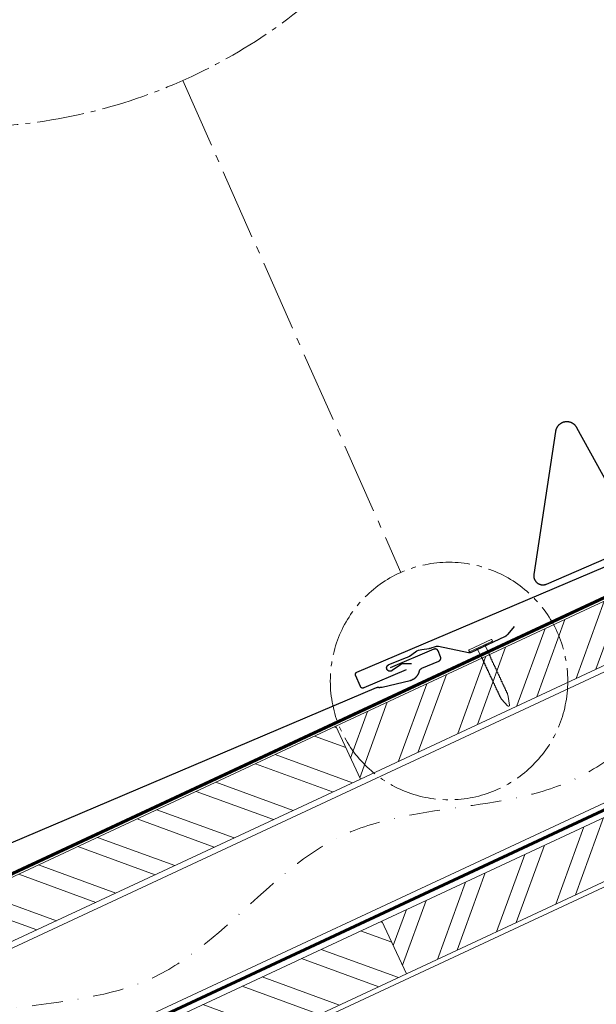
# Model space of a CAD drawing. Units: millimetres. Extents: x -19674 to 48855, y -21846 to -17013.
# Drawn here: x 10483 to 10721, y -20915 to -20509 of the extents above; entities that cross this region are included whole.
import ezdxf

# ---------------------------------------------------------------- set-up
doc = ezdxf.new("R2010")
doc.units = ezdxf.units.MM
for name, pattern in [('AM_DIN_G_W050', [13.75, 9.75, -1.5, 1, -1.5]), ('STRICHPUNKT', [25.4, 12.7, -6.35, 0, -6.35]), ('Trennlage', [30, 12, -18])]:
    doc.linetypes.add(name, pattern=pattern)
for name, color, linetype, lineweight, true_color in [('01_PREFA-Dachprodukt', 7, 'Continuous', 25, 0xe1000f), ('01_PREFA-Hafte', 7, 'Continuous', 25, 0xff7f7f), ('02_Nägel', 7, 'Continuous', 15, 0xff7f7f), ('02_PREFA-Schneefang', 7, 'Continuous', 25, 0xff7f7f), ('04_Trennlage', 7, 'Continuous', 25, 0x505f69), ('04_Trennlage_Linie', 7, 'Continuous', 0, 0x505f69), ('04_Unterdach', 7, 'Continuous', 25, 0x505f69), ('04_Unterdach_Linie', 7, 'Continuous', 0, 0x505f69), ('06_Holz', 7, 'Continuous', 15, 0x8296a0), ('06_Holzschfraffur', 7, 'Continuous', 13, 0xdce6eb), ('08_Bemassung', 7, 'Continuous', 5, 0x505f69), ('09_Luft', 7, 'Continuous', 5, 0x8296a0)]:
    doc.layers.add(name, color=color, linetype=linetype, lineweight=lineweight, true_color=true_color)

# ---------------------------------------------------------------- blocks, each defined once
blk = doc.blocks.new('A$C4BAB4951-flat-1-flat-1-flat-22')
at = {"layer": '02_Nägel'}
for p, q in [((111.76, 125.18), (102.88, 120.84)), ((112.12, 124.45), (103.23, 120.12)), ((109.42, 122.63), (106.32, 121.12)), ((109.42, 122.63), (109.74, 123.29)), ((111.07, 119.25), (109.42, 122.63)), ((106.32, 121.12), (105.61, 121.28)), ((107.97, 117.74), (106.32, 121.12)), ((119.25, 101.94), (118.95, 102.71)), ((119.87, 98.31), (119.28, 101.85)), ((116.58, 100.63), (116.15, 101.35)), ((119.06, 97.91), (116.63, 100.56)), ((119.62, 97.82), (119.6, 97.81))]:
    blk.add_line(p, q, dxfattribs=at)
for centre, radius, start, end in [((111.94, 124.81), 0.402, 296, 116), ((103.05, 120.48), 0.402, 116, 296), ((110.9, 119.16), 0.196, 7.6711, 26), ((109.04, 118.91), 2.07, 0.5196, 7.6711), ((111.74, 118.94), 0.635, 180.5057, 205.6735), ((111.27, 118.7), 0.106, 203.8027, 269.7368), ((111.27, 118.4), 0.196, 7.6711, 89.7368), ((109.41, 118.15), 2.07, 0.5196, 7.6711), ((112.11, 118.18), 0.634, 180.4964, 205.3324), ((111.64, 117.95), 0.106, 203.8027, 269.7368), ((111.64, 117.65), 0.196, 7.6711, 89.7368), ((108.15, 117.82), 0.196, 206, 224.3289), ((109.49, 119.13), 2.07, 224.3289, 231.4804), ((107.81, 117.01), 0.635, 26.3265, 51.4943), ((108.52, 117.06), 0.196, 142.2632, 224.3289), ((108.28, 117.25), 0.106, 322.2632, 28.1973), ((109.86, 118.37), 2.07, 224.3289, 231.4804), ((108.18, 116.26), 0.634, 26.6676, 51.5036), ((108.89, 116.3), 0.196, 142.2632, 224.3289), ((108.65, 116.49), 0.106, 322.2632, 28.1973), ((110.23, 117.62), 2.07, 224.3289, 231.4804), ((108.54, 115.5), 0.635, 26.3265, 51.4943), ((109.26, 115.54), 0.196, 142.2632, 224.3289), ((109.02, 115.73), 0.106, 322.2632, 28.1973), ((110.6, 116.86), 2.07, 224.3289, 231.4804), ((108.92, 114.74), 0.635, 26.3265, 51.4943), ((109.63, 114.78), 0.196, 142.2632, 224.3289), ((109.39, 114.97), 0.106, 322.2632, 28.1973), ((110.97, 116.1), 2.07, 224.3289, 231.4804), ((109.29, 113.98), 0.634, 26.6676, 51.5036), ((110, 114.03), 0.196, 142.2632, 224.3289), ((109.76, 114.21), 0.106, 322.2632, 28.1973), ((111.34, 115.34), 2.07, 224.3289, 231.4804), ((109.66, 113.22), 0.635, 26.3265, 51.4943), ((109.78, 117.39), 2.07, 0.5196, 7.6711), ((112.48, 117.42), 0.635, 180.5057, 205.6735), ((112.01, 117.19), 0.106, 203.8027, 269.7368), ((112.01, 116.89), 0.196, 7.6711, 89.7368), ((110.15, 116.63), 2.07, 0.5196, 7.6711), ((112.86, 116.66), 0.635, 180.5057, 205.6735), ((112.38, 116.43), 0.106, 203.8027, 269.7368), ((112.38, 116.13), 0.196, 7.6711, 89.7368), ((110.52, 115.87), 2.07, 0.5196, 7.6711), ((113.23, 115.9), 0.634, 180.4964, 205.3324), ((112.75, 115.67), 0.106, 203.8027, 269.7368), ((112.75, 115.37), 0.196, 7.6711, 89.7368), ((110.89, 115.12), 2.07, 0.5196, 7.6711), ((113.6, 115.14), 0.635, 180.5057, 205.6735), ((113.12, 114.91), 0.106, 203.8027, 269.7368), ((113.12, 114.61), 0.196, 7.6711, 89.7368), ((111.26, 114.36), 2.07, 0.5196, 7.6711), ((113.97, 114.38), 0.634, 180.4984, 205.3304), ((113.49, 114.15), 0.106, 203.8027, 269.7368), ((113.49, 113.85), 0.196, 7.6711, 89.7368), ((111.63, 113.6), 2.07, 0.5196, 7.6711), ((110.37, 113.27), 0.196, 142.2632, 224.3289), ((110.13, 113.45), 0.106, 322.2632, 28.1973), ((111.71, 114.58), 2.07, 224.3289, 231.4804), ((110.03, 112.46), 0.634, 26.6696, 51.5016), ((110.74, 112.51), 0.196, 142.2632, 224.3289), ((110.5, 112.7), 0.106, 322.2632, 28.1973), ((112.08, 113.82), 2.07, 224.3289, 231.4804), ((110.39, 111.7), 0.635, 26.327, 51.4938), ((111.11, 111.75), 0.196, 142.2632, 224.3289), ((110.87, 111.93), 0.106, 322.2632, 28.1973), ((112.45, 113.06), 2.07, 224.3289, 231.4804), ((110.77, 110.94), 0.634, 26.6676, 51.5036), ((111.48, 110.99), 0.196, 142.2632, 224.3289), ((111.24, 111.18), 0.106, 322.2632, 28.1973), ((112.82, 112.31), 2.07, 224.3289, 231.4804), ((111.13, 110.19), 0.635, 26.3265, 51.4943), ((111.85, 110.23), 0.196, 142.2632, 224.3289), ((111.61, 110.42), 0.106, 322.2632, 28.1973), ((113.19, 111.54), 2.07, 224.3289, 231.4804), ((111.51, 109.43), 0.634, 26.6676, 51.5036), ((111.98, 109.66), 0.106, 322.2632, 28.1973), ((114.34, 113.63), 0.635, 180.5062, 205.673), ((113.86, 113.39), 0.106, 203.8027, 269.7368), ((113.86, 113.09), 0.196, 7.6711, 89.7368), ((112, 112.84), 2.07, 0.5196, 7.6711), ((114.71, 112.87), 0.634, 180.4964, 205.3324), ((114.23, 112.64), 0.106, 203.8027, 269.7368), ((114.23, 112.34), 0.196, 7.6711, 89.7368), ((112.37, 112.08), 2.07, 0.5196, 7.6711), ((115.08, 112.11), 0.635, 180.5057, 205.6735), ((114.6, 111.88), 0.106, 203.8027, 269.7368), ((114.6, 111.57), 0.196, 7.6711, 89.7368), ((112.74, 111.32), 2.07, 0.5196, 7.6711), ((115.45, 111.35), 0.634, 180.4964, 205.3324), ((114.97, 111.12), 0.106, 203.8027, 269.7368), ((114.97, 110.82), 0.196, 7.6711, 89.7368), ((113.11, 110.57), 2.07, 0.5196, 7.6711), ((115.84, 110.59), 0.655, 180.7073, 206.3706), ((115.35, 110.35), 0.106, 203.8027, 269.7368), ((115.34, 110.04), 0.196, 7.6711, 89.7368), ((113.48, 109.79), 2.07, 0.5196, 7.6711), ((116.19, 109.82), 0.635, 180.5057, 205.6735), ((112.22, 109.48), 0.196, 142.2632, 224.3289), ((113.56, 110.79), 2.07, 224.3289, 231.4804), ((111.86, 108.66), 0.655, 25.6294, 51.2927), ((112.6, 108.7), 0.196, 142.2632, 224.3289), ((112.36, 108.89), 0.106, 322.2632, 28.1973), ((113.94, 110.02), 2.07, 224.3289, 231.4804), ((112.25, 107.9), 0.635, 26.3265, 51.4943), ((112.97, 107.94), 0.196, 142.2632, 224.3289), ((112.73, 108.13), 0.106, 322.2632, 28.1973), ((114.31, 109.26), 2.07, 224.3289, 231.4804), ((112.62, 107.14), 0.634, 26.6676, 51.5036), ((113.33, 107.19), 0.196, 142.2632, 224.3289), ((113.1, 107.37), 0.106, 322.2632, 28.1973), ((114.68, 108.5), 2.07, 224.3289, 231.4804), ((112.99, 106.38), 0.635, 26.3265, 51.4943), ((113.71, 106.43), 0.196, 142.2632, 224.3289), ((113.47, 106.61), 0.106, 322.2632, 28.1973), ((115.05, 107.74), 2.07, 224.3289, 231.4804), ((113.36, 105.62), 0.634, 26.6676, 51.5036), ((114.07, 105.67), 0.196, 142.2632, 224.3289), ((113.84, 105.85), 0.106, 322.2632, 28.1973), ((115.72, 109.59), 0.106, 203.8027, 269.7368), ((115.72, 109.28), 0.196, 7.6711, 89.7368), ((113.86, 109.03), 2.07, 0.5196, 7.6711), ((116.56, 109.06), 0.634, 180.4964, 205.3324), ((116.09, 108.83), 0.106, 203.8027, 269.7368), ((116.08, 108.53), 0.196, 7.6711, 89.7368), ((114.22, 108.28), 2.07, 0.5196, 7.6711), ((116.93, 108.3), 0.635, 180.5057, 205.6735), ((116.46, 108.07), 0.106, 203.8027, 269.7368), ((116.46, 107.77), 0.196, 7.6711, 89.7368), ((114.6, 107.52), 2.07, 0.5196, 7.6711), ((117.3, 107.54), 0.634, 180.4964, 205.3324), ((116.83, 107.31), 0.106, 203.8027, 269.7368), ((116.82, 107.01), 0.196, 7.6711, 89.7368), ((114.96, 106.76), 2.07, 0.5196, 7.6711), ((117.67, 106.79), 0.635, 180.5057, 205.6735), ((117.2, 106.55), 0.106, 203.8027, 269.7368), ((117.2, 106.25), 0.196, 7.6711, 89.7368), ((115.34, 106), 2.07, 0.5196, 7.6711), ((118.04, 106.02), 0.634, 180.4964, 205.3324), ((117.57, 105.8), 0.106, 203.8027, 269.7368), ((117.56, 105.49), 0.196, 7.6711, 89.7368), ((115.42, 106.98), 2.07, 224.3289, 231.4804), ((113.73, 104.86), 0.635, 26.3265, 51.4943), ((114.45, 104.91), 0.196, 142.2632, 224.3289), ((114.21, 105.09), 0.106, 322.2632, 28.1973), ((115.79, 106.22), 2.07, 224.3289, 231.4804), ((114.1, 104.1), 0.634, 26.6676, 51.5036), ((114.81, 104.15), 0.196, 142.2632, 224.3289), ((114.58, 104.34), 0.106, 322.2632, 28.1973), ((116.16, 105.46), 2.07, 224.3289, 231.4804), ((114.47, 103.35), 0.635, 26.327, 51.4938), ((115.18, 103.39), 0.196, 142.2632, 224.3289), ((114.95, 103.58), 0.106, 322.2632, 28.1973), ((116.53, 104.7), 2.07, 224.3289, 231.4804), ((114.84, 102.59), 0.634, 26.6676, 51.5036), ((115.55, 102.64), 0.196, 142.2632, 224.3289), ((115.31, 102.82), 0.106, 322.2632, 28.1973), ((116.9, 103.95), 2.07, 224.3289, 231.4804), ((115.21, 101.83), 0.635, 26.3265, 51.4943), ((115.92, 101.88), 0.196, 142.2632, 224.3289), ((115.69, 102.06), 0.106, 322.2632, 28.1973), ((117.27, 103.19), 2.07, 224.3289, 231.4804), ((115.58, 101.07), 0.636, 26, 51.4804), ((115.7, 105.24), 2.07, 0.5196, 7.6711), ((118.41, 105.27), 0.635, 180.5062, 205.673), ((117.94, 105.04), 0.106, 203.8027, 269.7368), ((117.94, 104.73), 0.196, 7.6711, 89.7368), ((116.08, 104.48), 2.07, 0.5196, 7.6711), ((118.78, 104.51), 0.634, 180.4964, 205.3324), ((118.31, 104.28), 0.106, 203.8027, 269.7368), ((118.3, 103.98), 0.196, 7.6711, 89.7368), ((116.44, 103.73), 2.07, 0.5196, 7.6711), ((119.15, 103.75), 0.635, 180.5057, 205.6735), ((118.68, 103.52), 0.106, 203.8027, 269.7368), ((118.68, 103.22), 0.196, 7.6711, 89.7368), ((116.82, 102.97), 2.07, 0.5196, 7.6711), ((119.52, 102.99), 0.636, 180.5196, 206), ((118.82, 101.77), 0.46, 9.5064, 21.188), ((116.97, 100.87), 0.46, 210.812, 222.4936), ((119.4, 98.22), 0.46, 222.4936, 296), ((119.42, 98.23), 0.46, 296, 9.5064)]:
    blk.add_arc(centre, radius, start, end, dxfattribs=at)

msp = doc.modelspace()

# ---------------------------------------------------------------- hatches: boundary and pattern name
at = {"layer": '06_Holzschfraffur'}
h = msp.add_hatch(dxfattribs=at)
h.set_pattern_fill('ANSI32', color=256, scale=2, angle=24.98888, style=0)
h.set_pattern_definition([(69.98888, (3241.057, -21701.91), (-17.89988, 6.518957), []), (69.98888, (3249.197, -21698.117), (-17.89988, 6.518957), [])])
h.paths.add_polyline_path([(10623.99, -20822.166), (10769.004, -20754.556), (10758.862, -20732.804), (10613.849, -20800.414)])
h = msp.add_hatch(dxfattribs=at)
h.set_pattern_fill('ANSI32', color=256, scale=2, angle=294.98888, style=0)
h.set_pattern_definition([(339.98888, (3531.084, -21566.69), (6.518957, 17.89988), []), (339.98888, (3534.877, -21574.83), (6.518957, 17.89988), [])])
h.paths.add_polyline_path([(10478.977, -20889.777), (10623.99, -20822.166), (10613.849, -20800.414), (10468.836, -20868.025)])
h = msp.add_hatch(dxfattribs=at)
h.set_pattern_fill('ANSI32', color=256, scale=2, angle=24.98888, style=0)
h.set_pattern_definition([(69.98888, (3550.115, -21647.02), (-17.89988, 6.518957), []), (69.98888, (3558.255, -21643.227), (-17.89988, 6.518957), [])])
h.paths.add_polyline_path([(10643.022, -20902.497), (10788.035, -20834.887), (10777.893, -20813.135), (10632.88, -20880.745)])
h = msp.add_hatch(dxfattribs=at)
h.set_pattern_fill('ANSI32', color=256, scale=2, angle=294.98888, style=0)
h.set_pattern_definition([(339.98888, (3550.115, -21647.02), (6.518957, 17.89988), []), (339.98888, (3553.909, -21655.16), (6.518957, 17.89988), [])])
h.paths.add_polyline_path([(10498.008, -20970.108), (10643.022, -20902.497), (10632.88, -20880.745), (10487.867, -20948.356)])

# ---------------------------------------------------------------- linework, layer by layer
at = {"layer": '01_PREFA-Dachprodukt'}
for points in [[(10642.845, -20777.18), (10625.379, -20784.598), (10625.356, -20784.607), (10625.333, -20784.616), (10625.31, -20784.624), (10625.287, -20784.632), (10625.263, -20784.639), (10625.24, -20784.645), (10625.216, -20784.651), (10625.192, -20784.657), (10625.168, -20784.661), (10625.144, -20784.666), (10625.119, -20784.669), (10625.095, -20784.672), (10625.071, -20784.675), (10625.046, -20784.677), (10625.022, -20784.678), (10624.997, -20784.679), (10624.972, -20784.679), (10624.946, -20784.678), (10624.92, -20784.677), (10624.895, -20784.675), (10624.87, -20784.673), (10624.844, -20784.67), (10624.819, -20784.666), (10624.794, -20784.662), (10624.769, -20784.657), (10624.744, -20784.651), (10624.719, -20784.645), (10624.694, -20784.638), (10624.67, -20784.631), (10624.646, -20784.623), (10624.622, -20784.614), (10624.598, -20784.605), (10624.574, -20784.595), (10624.551, -20784.585), (10624.528, -20784.573), (10624.505, -20784.562), (10624.483, -20784.55), (10624.461, -20784.537), (10624.439, -20784.524), (10624.417, -20784.51), (10624.396, -20784.496), (10624.375, -20784.481), (10624.355, -20784.465), (10624.335, -20784.449), (10624.316, -20784.433), (10624.296, -20784.416), (10624.278, -20784.399), (10624.259, -20784.381), (10624.242, -20784.363), (10624.225, -20784.346), (10624.209, -20784.327), (10624.193, -20784.308), (10624.178, -20784.289), (10624.163, -20784.27), (10624.149, -20784.25), (10624.135, -20784.23), (10624.121, -20784.209), (10624.108, -20784.189), (10624.096, -20784.167), (10624.084, -20784.146), (10624.072, -20784.124), (10624.061, -20784.102), (10624.051, -20784.08), (10624.041, -20784.058), (10622.055, -20779.381), (10622.046, -20779.358), (10622.037, -20779.335), (10622.029, -20779.312), (10622.021, -20779.289), (10622.014, -20779.265), (10622.007, -20779.242), (10622.001, -20779.218), (10621.996, -20779.194), (10621.991, -20779.17), (10621.987, -20779.146), (10621.983, -20779.122), (10621.98, -20779.097), (10621.978, -20779.073), (10621.976, -20779.048), (10621.975, -20779.024), (10621.974, -20778.999), (10621.974, -20778.974), (10621.974, -20778.948), (10621.976, -20778.923), (10621.977, -20778.897), (10621.98, -20778.872), (10621.983, -20778.847), (10621.987, -20778.821), (10621.991, -20778.796), (10621.996, -20778.771), (10622.002, -20778.746), (10622.008, -20778.721), (10622.015, -20778.697), (10622.022, -20778.672), (10622.03, -20778.648), (10622.039, -20778.624), (10622.048, -20778.6), (10622.058, -20778.577), (10622.068, -20778.554), (10622.079, -20778.53), (10622.091, -20778.508), (10622.103, -20778.485), (10622.116, -20778.463), (10622.129, -20778.441), (10622.143, -20778.42), (10622.157, -20778.399), (10622.172, -20778.378), (10622.188, -20778.358), (10622.204, -20778.338), (10622.22, -20778.318), (10622.237, -20778.299), (10622.254, -20778.28), (10622.272, -20778.262), (10622.289, -20778.245), (10622.307, -20778.228), (10622.326, -20778.212), (10622.345, -20778.196), (10622.364, -20778.18), (10622.383, -20778.165), (10622.403, -20778.151), (10622.423, -20778.137), (10622.444, -20778.124), (10622.464, -20778.111), (10622.486, -20778.098), (10622.507, -20778.086), (10622.529, -20778.075), (10622.551, -20778.064), (10622.573, -20778.053), (10622.595, -20778.043), (10866.24, -20674.576)], [(10386.955, -20887.924), (10630.6, -20784.457), (10630.648, -20784.438), (10630.696, -20784.42), (10630.745, -20784.404), (10630.794, -20784.389), (10630.844, -20784.376), (10630.894, -20784.364), (10630.945, -20784.354), (10630.995, -20784.345), (10631.046, -20784.338), (10631.098, -20784.332), (10631.149, -20784.328), (10631.2, -20784.326), (10631.252, -20784.325), (10631.303, -20784.326), (10631.355, -20784.328), (10631.406, -20784.332), (10631.542, -20784.344), (10631.679, -20784.351), (10631.816, -20784.355), (10631.952, -20784.356), (10632.089, -20784.353), (10632.226, -20784.347), (10632.362, -20784.337), (10632.498, -20784.324), (10632.634, -20784.307), (10632.769, -20784.287), (10632.904, -20784.263), (10633.038, -20784.236), (10644.524, -20781.506), (10644.619, -20781.482), (10644.713, -20781.455), (10644.806, -20781.427), (10644.899, -20781.396), (10644.992, -20781.365), (10645.084, -20781.331), (10645.175, -20781.296), (10645.265, -20781.259), (10645.355, -20781.221), (10645.444, -20781.181), (10645.533, -20781.139), (10645.707, -20781.051), (10645.793, -20781.005), (10645.878, -20780.957), (10645.963, -20780.907), (10646.046, -20780.856), (10646.129, -20780.804), (10646.21, -20780.75), (10646.29, -20780.694), (10646.427, -20780.594), (10646.561, -20780.49), (10646.691, -20780.381), (10646.818, -20780.268), (10646.913, -20780.179), (10647.006, -20780.088), (10647.096, -20779.994), (10647.184, -20779.898), (10647.27, -20779.799), (10647.353, -20779.699), (10647.434, -20779.597), (10647.512, -20779.493), (10647.587, -20779.387), (10647.66, -20779.28), (10647.731, -20779.171), (10647.799, -20779.06), (10647.864, -20778.947), (10647.926, -20778.833), (10647.985, -20778.718), (10648.042, -20778.601), (10648.096, -20778.483), (10648.147, -20778.363), (10648.195, -20778.243), (10648.24, -20778.121), (10648.281, -20777.998), (10648.32, -20777.873), (10648.355, -20777.748), (10648.387, -20777.622), (10648.399, -20777.576), (10648.413, -20777.53), (10648.428, -20777.484), (10648.445, -20777.439), (10648.463, -20777.395), (10648.482, -20777.351), (10648.502, -20777.307), (10648.524, -20777.264), (10648.547, -20777.221), (10648.571, -20777.18), (10648.596, -20777.138), (10648.622, -20777.098), (10648.65, -20777.058), (10648.679, -20777.019), (10648.708, -20776.981), (10648.739, -20776.944), (10648.771, -20776.908), (10648.804, -20776.873), (10648.838, -20776.839), (10648.873, -20776.805), (10648.909, -20776.773), (10648.946, -20776.742), (10648.984, -20776.712), (10649.022, -20776.682), (10649.062, -20776.654), (10649.102, -20776.628), (10649.143, -20776.602), (10649.185, -20776.577), (10649.227, -20776.554), (10649.27, -20776.532), (10649.314, -20776.511), (10649.358, -20776.491), (10656.369, -20773.514), (10656.411, -20773.495), (10656.452, -20773.475), (10656.492, -20773.454), (10656.532, -20773.431), (10656.571, -20773.407), (10656.609, -20773.382), (10656.646, -20773.355), (10656.682, -20773.327), (10656.718, -20773.298), (10656.752, -20773.267), (10656.785, -20773.236), (10656.817, -20773.203), (10656.848, -20773.169), (10656.878, -20773.135), (10656.906, -20773.099), (10656.934, -20773.062), (10656.96, -20773.025), (10656.984, -20772.986), (10657.008, -20772.947), (10657.03, -20772.907), (10657.051, -20772.866), (10657.07, -20772.824), (10657.088, -20772.782), (10657.104, -20772.74), (10657.119, -20772.696), (10657.133, -20772.653), (10657.145, -20772.608), (10657.155, -20772.564), (10657.164, -20772.519), (10657.171, -20772.474), (10657.177, -20772.428), (10657.181, -20772.383), (10657.184, -20772.337), (10657.185, -20772.291), (10657.185, -20772.246), (10657.183, -20772.2), (10657.179, -20772.154), (10657.174, -20772.109), (10657.168, -20772.064), (10657.159, -20772.019), (10657.15, -20771.974), (10657.139, -20771.93), (10657.126, -20771.886), (10657.112, -20771.842), (10657.096, -20771.799), (10657.079, -20771.757), (10656.055, -20769.347), (10656.042, -20769.316), (10656.028, -20769.286), (10656.013, -20769.257), (10655.997, -20769.227), (10655.981, -20769.199), (10655.964, -20769.17), (10655.947, -20769.143), (10655.929, -20769.115), (10655.91, -20769.088), (10655.89, -20769.062), (10655.87, -20769.036), (10655.85, -20769.011), (10655.828, -20768.986), (10655.807, -20768.962), (10655.784, -20768.938), (10655.761, -20768.915), (10655.737, -20768.892), (10655.713, -20768.87), (10655.689, -20768.849), (10655.663, -20768.828), (10655.638, -20768.807), (10655.611, -20768.788), (10655.585, -20768.769), (10655.557, -20768.75), (10655.53, -20768.733), (10655.502, -20768.716), (10655.473, -20768.699), (10655.444, -20768.684), (10655.415, -20768.669), (10655.385, -20768.654), (10655.354, -20768.641), (10655.324, -20768.628), (10655.294, -20768.616), (10655.263, -20768.605), (10655.233, -20768.595), (10655.202, -20768.585), (10655.17, -20768.576), (10655.138, -20768.568), (10655.106, -20768.561), (10655.074, -20768.554), (10655.042, -20768.549), (10655.009, -20768.543), (10654.976, -20768.539), (10654.943, -20768.536), (10654.91, -20768.533), (10654.877, -20768.531), (10654.843, -20768.531), (10654.81, -20768.53), (10654.777, -20768.531), (10654.743, -20768.533), (10654.71, -20768.535), (10654.677, -20768.538), (10654.644, -20768.542), (10654.611, -20768.547), (10654.579, -20768.553), (10654.546, -20768.559), (10654.514, -20768.566), (10654.482, -20768.574), (10654.451, -20768.583), (10654.419, -20768.592), (10654.388, -20768.602), (10654.358, -20768.613), (10654.328, -20768.625), (10654.298, -20768.637), (10636.253, -20776.3)]]:
    msp.add_lwpolyline(points, dxfattribs=at)
at = {"layer": '01_PREFA-Hafte', "elevation": 0}
msp.add_lwpolyline([(10645.151, -20774.662), (10641.687, -20774.644), (10641.618, -20774.645), (10641.549, -20774.648), (10641.481, -20774.654), (10641.412, -20774.662), (10641.344, -20774.672), (10641.276, -20774.685), (10641.209, -20774.7), (10641.142, -20774.717), (10641.076, -20774.737), (10641.011, -20774.759), (10640.946, -20774.783), (10640.883, -20774.809), (10640.82, -20774.838), (10640.758, -20774.869), (10640.698, -20774.901), (10640.638, -20774.936), (10640.58, -20774.973), (10640.523, -20775.012), (10637.058, -20777.475), (10637.018, -20777.503), (10636.977, -20777.529), (10636.935, -20777.554), (10636.892, -20777.577), (10636.848, -20777.599), (10636.804, -20777.619), (10636.759, -20777.638), (10636.713, -20777.655), (10636.667, -20777.67), (10636.62, -20777.684), (10636.573, -20777.696), (10636.525, -20777.707), (10636.477, -20777.716), (10636.429, -20777.723), (10636.38, -20777.729), (10636.332, -20777.733), (10636.283, -20777.735), (10636.234, -20777.736), (10636.185, -20777.735), (10636.136, -20777.732), (10636.088, -20777.727), (10636.039, -20777.721), (10635.991, -20777.713), (10635.943, -20777.704), (10635.896, -20777.693), (10635.849, -20777.68), (10635.802, -20777.665), (10635.756, -20777.649), (10635.71, -20777.632), (10635.666, -20777.612), (10635.621, -20777.592), (10635.578, -20777.569), (10635.535, -20777.546), (10635.493, -20777.521), (10635.453, -20777.494), (10635.413, -20777.466), (10635.374, -20777.436), (10635.336, -20777.406), (10635.299, -20777.374), (10635.263, -20777.34), (10635.229, -20777.306), (10635.195, -20777.27), (10635.163, -20777.233), (10635.133, -20777.195), (10635.103, -20777.156), (10635.075, -20777.116), (10635.048, -20777.076), (10635.023, -20777.034), (10634.999, -20776.991), (10634.977, -20776.948), (10634.956, -20776.904), (10634.937, -20776.859), (10634.92, -20776.813), (10634.903, -20776.767), (10634.889, -20776.72), (10634.876, -20776.673), (10634.865, -20776.626), (10634.856, -20776.578), (10634.848, -20776.53), (10634.841, -20776.481), (10634.837, -20776.433), (10634.834, -20776.384), (10634.833, -20776.335), (10634.834, -20776.286), (10634.836, -20776.238), (10634.84, -20776.189), (10634.845, -20776.14), (10634.853, -20776.092), (10634.862, -20776.044), (10634.872, -20775.996), (10634.884, -20775.949), (10634.898, -20775.902), (10634.914, -20775.856), (10634.931, -20775.81), (10634.95, -20775.765), (10634.97, -20775.721), (10634.992, -20775.677), (10635.015, -20775.634), (10635.04, -20775.592), (10635.066, -20775.551), (10635.093, -20775.511), (10635.122, -20775.471), (10635.153, -20775.433), (10635.184, -20775.396), (10635.217, -20775.36), (10635.251, -20775.325), (10635.286, -20775.291), (10635.323, -20775.259), (10635.36, -20775.228), (10635.399, -20775.198), (10635.439, -20775.169), (10635.479, -20775.142), (10635.521, -20775.116), (10635.563, -20775.092), (10635.606, -20775.069), (10635.65, -20775.048), (10635.695, -20775.028), (10635.74, -20775.01), (10635.786, -20774.993), (10643.061, -20772.114, 0.0581409), (10644.287, -20771.456), (10646.762, -20769.729, -0.1166762), (10649.331, -20768.712), (10652.318, -20768.278, 0.0581409), (10653.662, -20767.919), (10654.516, -20767.581, -0.1460551), (10656.226, -20767.432), (10668.548, -20769.972, 0.1612783), (10669.797, -20769.826), (10683.605, -20763.387), (10683.721, -20763.331), (10683.835, -20763.271), (10683.947, -20763.207), (10684.056, -20763.14), (10684.164, -20763.069), (10684.269, -20762.995), (10684.372, -20762.918), (10684.472, -20762.837), (10684.569, -20762.753), (10684.664, -20762.666), (10684.756, -20762.577), (10684.845, -20762.484), (10684.931, -20762.388), (10687.599, -20759.319)], format="xyb", dxfattribs=at)
at = {"layer": '02_PREFA-Schneefang', "elevation": 0}
msp.add_lwpolyline([(10737.288, -20720.665), (10713.35, -20677.289), (10713.265, -20677.141), (10713.179, -20677.002), (10713.087, -20676.865), (10712.991, -20676.732), (10712.891, -20676.603), (10712.786, -20676.477), (10712.677, -20676.354), (10712.563, -20676.236), (10712.446, -20676.121), (10712.324, -20676.011), (10712.199, -20675.904), (10712.071, -20675.803), (10711.938, -20675.705), (10711.803, -20675.613), (10711.665, -20675.525), (10711.523, -20675.442), (10711.379, -20675.364), (10711.232, -20675.29), (10711.083, -20675.222), (10710.931, -20675.16), (10710.777, -20675.102), (10710.622, -20675.05), (10710.465, -20675.003), (10710.306, -20674.962), (10710.146, -20674.926), (10709.985, -20674.896), (10709.822, -20674.871), (10709.659, -20674.852), (10709.496, -20674.838), (10709.332, -20674.83), (10709.168, -20674.828), (10709.004, -20674.832), (10708.84, -20674.841), (10708.677, -20674.856), (10708.514, -20674.876), (10708.352, -20674.903), (10708.191, -20674.934), (10708.031, -20674.971), (10707.873, -20675.014), (10707.716, -20675.062), (10707.561, -20675.116), (10707.408, -20675.175), (10707.257, -20675.239), (10707.108, -20675.308), (10706.962, -20675.383), (10706.818, -20675.462), (10706.677, -20675.546), (10706.54, -20675.635), (10706.405, -20675.729), (10706.274, -20675.828), (10706.146, -20675.931), (10706.022, -20676.038), (10705.902, -20676.149), (10705.785, -20676.265), (10705.673, -20676.384), (10705.564, -20676.508), (10705.461, -20676.635), (10705.361, -20676.765), (10705.266, -20676.899), (10705.176, -20677.036), (10705.091, -20677.176), (10705.01, -20677.319), (10704.935, -20677.465), (10704.864, -20677.613), (10704.799, -20677.763), (10704.739, -20677.916), (10704.684, -20678.071), (10704.635, -20678.227), (10704.591, -20678.385), (10704.552, -20678.545), (10704.519, -20678.706), (10704.491, -20678.874), (10695.576, -20737.774), (10695.558, -20737.908), (10695.545, -20738.036), (10695.537, -20738.164), (10695.533, -20738.293), (10695.533, -20738.422), (10695.538, -20738.551), (10695.548, -20738.679), (10695.561, -20738.807), (10695.58, -20738.934), (10695.602, -20739.061), (10695.629, -20739.187), (10695.66, -20739.312), (10695.696, -20739.436), (10695.735, -20739.558), (10695.779, -20739.68), (10695.827, -20739.799), (10695.879, -20739.917), (10695.936, -20740.033), (10695.996, -20740.147), (10696.06, -20740.258), (10696.127, -20740.368), (10696.199, -20740.475), (10696.274, -20740.58), (10696.352, -20740.682), (10696.435, -20740.781), (10696.52, -20740.877), (10696.609, -20740.971), (10696.701, -20741.061), (10696.795, -20741.148), (10696.893, -20741.232), (10696.994, -20741.312), (10697.097, -20741.389), (10697.203, -20741.462), (10697.312, -20741.532), (10697.422, -20741.597), (10697.535, -20741.659), (10697.65, -20741.717), (10697.767, -20741.771), (10697.886, -20741.821), (10698.006, -20741.867), (10698.128, -20741.909), (10698.251, -20741.947), (10698.376, -20741.98), (10698.501, -20742.009), (10698.627, -20742.034), (10698.755, -20742.054), (10698.882, -20742.07), (10699.011, -20742.081), (10699.139, -20742.088), (10699.268, -20742.091), (10699.397, -20742.089), (10699.525, -20742.083), (10699.654, -20742.073), (10699.782, -20742.058), (10699.909, -20742.038), (10700.035, -20742.015), (10700.161, -20741.987), (10700.286, -20741.954), (10700.409, -20741.918), (10700.531, -20741.877), (10700.652, -20741.832), (10700.777, -20741.78), (10771.901, -20711.013)], dxfattribs=at)
at = {"layer": '04_Trennlage', "linetype": 'Trennlage', "ltscale": 0.5, "const_width": 1, "elevation": 0, "flags": 128}
msp.add_lwpolyline([(10009.154, -21078.613), (10096.078, -21038.551, 0.0065859), (10100.554, -21036.883), (10105.45, -21035.15, 0.0010752), (10202.977, -20990.4), (11990.967, -20157.018)], format="xyb", dxfattribs=at)
at = {"layer": '04_Trennlage_Linie', "ltscale": 5, "elevation": 0, "flags": 128}
for points in [[(10008.945, -21078.159), (10095.889, -21038.087, 0.0066268), (10100.38, -21036.414), (10105.284, -21034.679, 0.0010649), (10202.766, -20989.947), (11990.756, -20156.565)], [(10009.364, -21079.068), (10096.267, -21039.014, 0.0065452), (10100.728, -21037.352), (10105.617, -21035.622, 0.0010855), (10203.188, -20990.854), (11991.178, -20157.471)]]:
    msp.add_lwpolyline(points, format="xyb", dxfattribs=at)
at = {"layer": '04_Unterdach', "linetype": 'Trennlage', "ltscale": 0.5, "const_width": 1}
msp.add_lwpolyline([(10075.969, -21137.14), (12025.362, -20228.512, -0.2216087), (12027.052, -20228.512), (12669.179, -20527.812)], format="xyb", dxfattribs=at)
at = {"layer": '04_Unterdach_Linie', "ltscale": 5}
for points in [[(10075.757, -21136.687), (12025.151, -20228.059, -0.2216087), (12027.263, -20228.059), (12669.179, -20527.261)], [(10076.18, -21137.593), (12025.573, -20228.965, -0.2216087), (12026.84, -20228.965), (12669.179, -20528.364)]]:
    msp.add_lwpolyline(points, format="xyb", dxfattribs=at)
at = {"layer": '06_Holz'}
for points in [[(10046.132, -21148.339), (10025.429, -21103.941), (12026.207, -20170.964), (12026.207, -20225.015), (10046.132, -21148.339)], [(10501.732, -21124.982), (10088.299, -21317.769), (10088.299, -21163.296), (12026.207, -20259.635)]]:
    msp.add_lwpolyline(points, dxfattribs=at)
for points in [[(10623.99, -20822.166), (10769.004, -20754.556), (10758.862, -20732.804), (10613.849, -20800.414)], [(10478.977, -20889.777), (10623.99, -20822.166), (10613.849, -20800.414), (10468.836, -20868.025)], [(10643.022, -20902.497), (10788.035, -20834.887), (10777.893, -20813.135), (10632.88, -20880.745)], [(10498.008, -20970.108), (10643.022, -20902.497), (10632.88, -20880.745), (10487.867, -20948.356)]]:
    msp.add_lwpolyline(points, close=True, dxfattribs=at)
at = {"layer": '08_Bemassung', "linetype": 'AM_DIN_G_W050', "ltscale": 3, "elevation": 0}
msp.add_lwpolyline([(10550.675, -20534.055), (10640.713, -20736.977)], dxfattribs=at)
at = {"layer": '08_Bemassung', "linetype": 'AM_DIN_G_W050', "ltscale": 2}
for centre, radius in [((10459.446, -20328.449, 0), 224.936), ((10660.579, -20781.751), 48.984)]:
    msp.add_circle(centre, radius, dxfattribs=at)
at = {"layer": '09_Luft', "linetype": 'STRICHPUNKT'}
msp.add_spline([(9965.693, -21225.053), (10003.492, -21146.711), (10042.464, -21122.059), (10093.293, -21089.374), (10188.782, -21066.814), (10267.459, -21008.246), (10363.33, -20985.501), (10441.95, -20926.688), (10538.346, -20904.114), (10615.801, -20845.828), (10712.343, -20822.252), (10790.864, -20764.428), (10887.087, -20741.699), (10964.508, -20682.847), (11059.997, -20660.287), (11139.551, -20601.714), (11235.36, -20578.308), (11313.954, -20519.945), (11409.631, -20497.084), (11489.321, -20438.993), (11584.453, -20416), (11663.974, -20357.175), (11759.463, -20334.615), (11837.416, -20276.659), (11934.805, -20253.403), (11997.751, -20212.057), (12013.457, -20178.578), (12005.488, -20117.908), (11987.529, -20103.706), (11974.273, -20104.217), (11964.979, -20122.641), (11963.059, -20135.97), (11955.761, -20147.641), (11937.362, -20155.915), (11914.09, -20153.557), (11892.632, -20145.786)], degree=3, dxfattribs=at)

# ---------------------------------------------------------------- block references
at = {"rotation": 359}
msp.add_blockref('A$C4BAB4951-flat-1-flat-1-flat-22', (10563.974, -20887.856), dxfattribs=at)

doc.saveas('drawing.dxf')
